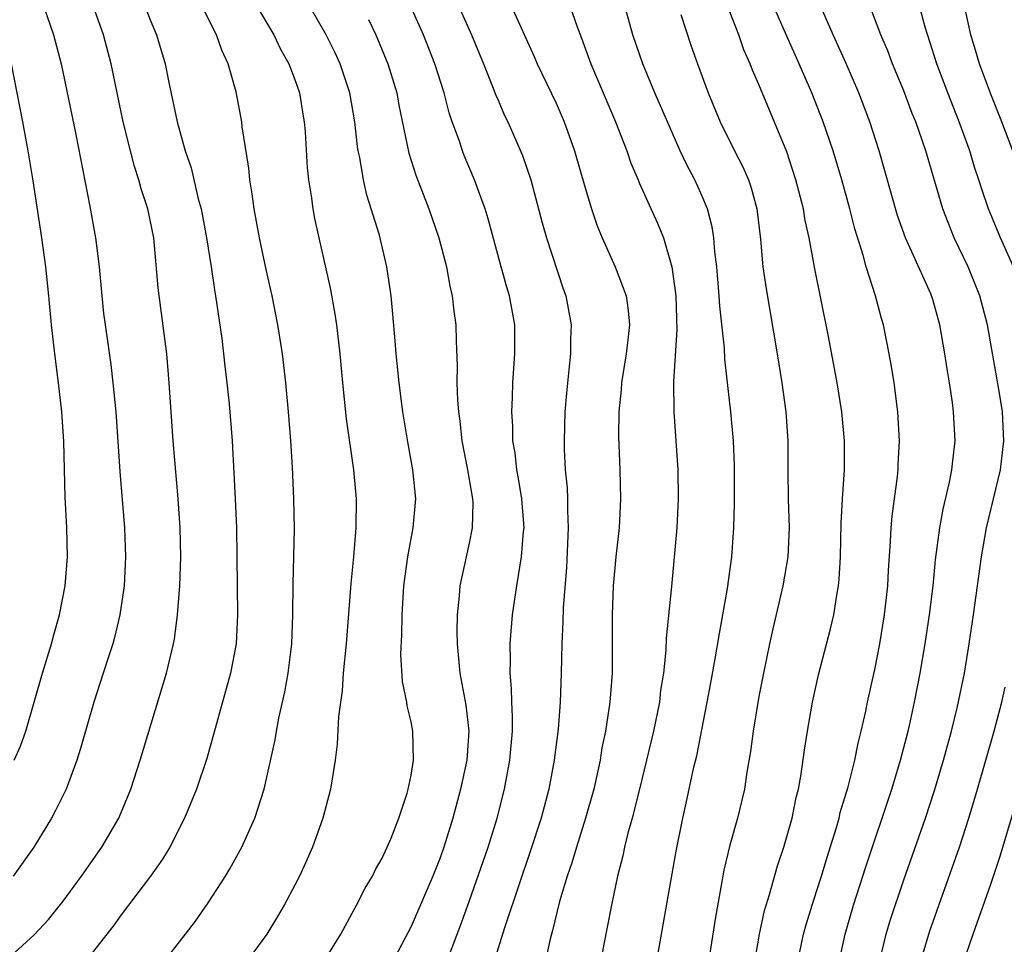
# Model space of a CAD drawing. Units: inches. Extents: x 2616000 to 2619000, y 1467000 to 1470000.
# Drawn here: x 2618548 to 2618616, y 1467810 to 1467874 of the extents above; entities that cross this region are included whole.
import ezdxf

# ---------------------------------------------------------------- set-up
doc = ezdxf.new("R2010")
doc.units = ezdxf.units.IN
doc.header["$MEASUREMENT"] = 0
doc.layers.add('LD26161467_2ft', color=240, linetype='Continuous')

msp = doc.modelspace()

# ---------------------------------------------------------------- linework, layer by layer
at = {"layer": 'LD26161467_2ft'}
for points, elevation in [([(2618577.891, 1467875.891), (2618579.163, 1467873), (2618580.007, 1467871), (2618580.671, 1467869.329), (2618580.846, 1467868.847), (2618581, 1467868.487), (2618581.447, 1467867.447), (2618581.664, 1467867), (2618582.683, 1467864.683), (2618583.256, 1467863), (2618584.041, 1467860.041), (2618584.337, 1467859), (2618585.49, 1467855.49), (2618585.672, 1467855), (2618586.035, 1467853), (2618585.996, 1467852.004), (2618585.989, 1467851), (2618585.891, 1467849.891), (2618585.712, 1467848.289), (2618585.614, 1467847), (2618585.553, 1467845), (2618585.565, 1467844.435), (2618585.639, 1467843), (2618585.763, 1467841.763), (2618585.792, 1467841), (2618585.789, 1467840.211), (2618585.847, 1467839), (2618585.718, 1467836.282), (2618585.493, 1467833.493), (2618585.471, 1467832.529), (2618585.401, 1467831), (2618585.365, 1467829), (2618585.285, 1467827), (2618585.136, 1467825.136), (2618584.876, 1467823), (2618584.506, 1467821), (2618583.975, 1467819), (2618583.248, 1467816.752), (2618582.446, 1467814.446), (2618581.437, 1467811.437), (2618580.691, 1467809)], 9964), ([(2618591.21, 1467805), (2618593.279, 1467816.721), (2618593.744, 1467819), (2618593.982, 1467820.018), (2618594.515, 1467822.515), (2618594.705, 1467823.295), (2618595.432, 1467827), (2618595.677, 1467828.323), (2618595.979, 1467829.979), (2618596.269, 1467831.731), (2618596.517, 1467833), (2618596.833, 1467834.833), (2618597.122, 1467837), (2618597.269, 1467839), (2618597.319, 1467840.681), (2618597.304, 1467843.304), (2618597.233, 1467845), (2618597.064, 1467847), (2618596.64, 1467850.64), (2618596.613, 1467851.387), (2618596.292, 1467854.292), (2618596.257, 1467855), (2618596.084, 1467857), (2618595.954, 1467858.046), (2618595.88, 1467859), (2618595.767, 1467859.767), (2618595.45, 1467861), (2618595, 1467862.081), (2618594.58, 1467863), (2618594.026, 1467864.026), (2618593.574, 1467865), (2618591.826, 1467869), (2618590.978, 1467871), (2618590.306, 1467873), (2618589.585, 1467875.585)], 9958), ([(2618546.849, 1467809), (2618549, 1467810.949), (2618549.986, 1467812.014), (2618551, 1467813.281), (2618552.269, 1467815), (2618553.671, 1467817), (2618554.84, 1467819), (2618554.89, 1467819.11), (2618555.671, 1467821), (2618556.312, 1467823), (2618558.136, 1467829), (2618558.613, 1467831), (2618558.674, 1467831.326), (2618558.894, 1467833), (2618559.053, 1467835), (2618559.125, 1467837), (2618559.071, 1467839), (2618558.924, 1467841), (2618558.587, 1467845), (2618558.303, 1467849), (2618558.139, 1467851), (2618557.554, 1467855.554), (2618557.246, 1467859), (2618556.834, 1467861), (2618556.382, 1467862.382), (2618556.219, 1467863), (2618555.92, 1467863.919), (2618555.635, 1467865), (2618555.139, 1467867), (2618554.319, 1467871), (2618553.785, 1467873), (2618553.067, 1467875)], 9978), ([(2618549.633, 1467875), (2618550.334, 1467873), (2618550.857, 1467871), (2618551.877, 1467866.123), (2618552.847, 1467861.153), (2618553.232, 1467859), (2618553.477, 1467857), (2618553.656, 1467855), (2618553.79, 1467853.79), (2618553.886, 1467853), (2618554.277, 1467850.277), (2618554.434, 1467849), (2618554.623, 1467847), (2618554.904, 1467842.904), (2618555.237, 1467839), (2618555.305, 1467837), (2618555.205, 1467835), (2618554.91, 1467833), (2618554.546, 1467831.454), (2618554.412, 1467831), (2618554.113, 1467830.113), (2618553.764, 1467829), (2618553.102, 1467827), (2618552.201, 1467823.799), (2618551.948, 1467823), (2618551.207, 1467821), (2618550.477, 1467819.523), (2618550.195, 1467819), (2618548.975, 1467817), (2618547.545, 1467815)], 9980), ([(2618556.633, 1467875), (2618557, 1467874.04), (2618557.436, 1467873), (2618558.032, 1467871), (2618558.284, 1467869.716), (2618558.852, 1467867), (2618559.424, 1467865), (2618559.824, 1467863.825), (2618560.319, 1467861.681), (2618560.506, 1467861), (2618560.878, 1467859), (2618561.196, 1467857), (2618561.426, 1467855.427), (2618561.507, 1467855), (2618561.934, 1467852.066), (2618562.065, 1467851), (2618562.149, 1467850.149), (2618562.294, 1467849), (2618562.443, 1467847.557), (2618562.648, 1467845), (2618562.78, 1467842.78), (2618562.871, 1467841), (2618562.949, 1467839), (2618563.025, 1467833), (2618562.929, 1467831), (2618562.541, 1467829), (2618560.898, 1467823.102), (2618560.188, 1467821), (2618559.363, 1467819), (2618558.348, 1467817), (2618557.841, 1467816.159), (2618557.015, 1467815), (2618555, 1467812.322), (2618554.456, 1467811.544), (2618553, 1467809.701)], 9976), ([(2618557.875, 1467809), (2618559.446, 1467811), (2618560.117, 1467811.883), (2618561, 1467813.16), (2618562.199, 1467815), (2618562.503, 1467815.497), (2618563.318, 1467817), (2618564.218, 1467819), (2618564.867, 1467821), (2618565.616, 1467824.384), (2618565.712, 1467825), (2618565.878, 1467825.878), (2618566.289, 1467827.711), (2618566.525, 1467829), (2618566.776, 1467831), (2618566.84, 1467833), (2618566.856, 1467835.144), (2618566.951, 1467838.951), (2618566.916, 1467841), (2618566.816, 1467843.184), (2618566.696, 1467845), (2618566.54, 1467847), (2618566.362, 1467849), (2618566.23, 1467850.23), (2618566.13, 1467851), (2618565.812, 1467853), (2618565.409, 1467855), (2618565, 1467856.817), (2618564.537, 1467859), (2618564.171, 1467861), (2618564.043, 1467862.043), (2618563.883, 1467863), (2618563.816, 1467863.816), (2618563.351, 1467866.649), (2618563.318, 1467867), (2618562.927, 1467869.073), (2618562.386, 1467871), (2618561.936, 1467871.935), (2618561.566, 1467873), (2618560.555, 1467875)], 9974), ([(2618564.335, 1467875), (2618565.519, 1467873), (2618566.001, 1467872.001), (2618566.564, 1467871), (2618567, 1467869.846), (2618567.297, 1467869), (2618567.532, 1467867.532), (2618567.632, 1467867), (2618567.689, 1467866.311), (2618567.839, 1467863.839), (2618567.927, 1467863), (2618568.104, 1467861.896), (2618568.217, 1467861), (2618568.342, 1467860.342), (2618568.628, 1467859), (2618569.436, 1467855.436), (2618569.745, 1467853.746), (2618569.846, 1467853), (2618570.08, 1467851), (2618570.258, 1467849), (2618570.513, 1467846.513), (2618571.031, 1467843), (2618571.218, 1467841), (2618571.185, 1467839), (2618571.019, 1467837.019), (2618570.838, 1467835.162), (2618570.515, 1467831), (2618570.321, 1467829), (2618570.236, 1467827.764), (2618569.995, 1467825.995), (2618569.908, 1467824.092), (2618569.764, 1467823), (2618569.436, 1467821), (2618568.907, 1467819), (2618568.194, 1467817), (2618567.834, 1467816.166), (2618567.294, 1467815), (2618567, 1467814.414), (2618566.252, 1467813), (2618565.793, 1467812.207), (2618565.041, 1467811), (2618563.57, 1467809)], 9972), ([(2618568.902, 1467809), (2618570.146, 1467811), (2618571.239, 1467813), (2618571.836, 1467814.164), (2618572.338, 1467815), (2618572.556, 1467815.444), (2618573, 1467816.239), (2618573.357, 1467817), (2618573.616, 1467817.616), (2618574.153, 1467819), (2618574.727, 1467820.727), (2618574.806, 1467821), (2618575, 1467821.957), (2618575.17, 1467823), (2618575.129, 1467825), (2618575, 1467825.639), (2618574.729, 1467826.729), (2618574.702, 1467827), (2618574.404, 1467828.404), (2618574.299, 1467830.299), (2618574.365, 1467831.635), (2618574.385, 1467833), (2618574.504, 1467835), (2618574.767, 1467837), (2618575.144, 1467839), (2618575.324, 1467841), (2618575.123, 1467843), (2618574.793, 1467844.793), (2618574.431, 1467847), (2618574.172, 1467849), (2618573.971, 1467851), (2618573.908, 1467851.908), (2618573.747, 1467853.747), (2618573.617, 1467855), (2618573.328, 1467857), (2618572.816, 1467859.184), (2618572.255, 1467861), (2618571.947, 1467861.947), (2618571.714, 1467863), (2618571.463, 1467864.537), (2618571.359, 1467865), (2618571.311, 1467865.31), (2618571.122, 1467867), (2618570.771, 1467869), (2618570.108, 1467871), (2618569.761, 1467871.761), (2618569.148, 1467873), (2618567.98, 1467875)], 9970), ([(2618577, 1467807.898), (2618578.402, 1467811.598), (2618579, 1467813.236), (2618580.321, 1467817), (2618580.938, 1467819), (2618581.445, 1467821), (2618581.818, 1467823), (2618581.989, 1467825), (2618581.998, 1467825.998), (2618581.945, 1467827), (2618581.93, 1467827.93), (2618581.828, 1467829), (2618581.85, 1467829.85), (2618581.836, 1467831), (2618582.007, 1467833), (2618582.297, 1467835), (2618582.627, 1467837), (2618582.763, 1467838.763), (2618582.792, 1467839), (2618582.645, 1467841), (2618582.416, 1467842.415), (2618582.305, 1467843), (2618582.173, 1467844.173), (2618582.028, 1467845), (2618582.011, 1467846.011), (2618581.94, 1467847), (2618581.992, 1467847.992), (2618582.013, 1467849), (2618582.157, 1467851), (2618582.148, 1467853), (2618581.792, 1467855), (2618581.607, 1467855.607), (2618581.217, 1467857), (2618580.314, 1467860.314), (2618580.105, 1467861), (2618579.583, 1467862.417), (2618579.385, 1467863), (2618578.671, 1467864.671), (2618578.545, 1467865), (2618578.331, 1467865.669), (2618577.845, 1467867), (2618577.632, 1467867.632), (2618577.281, 1467869), (2618576.649, 1467871), (2618575.856, 1467873), (2618574.951, 1467875)], 9966), ([(2618581.912, 1467875), (2618583.496, 1467871.496), (2618583.706, 1467871), (2618585, 1467868.29), (2618585.568, 1467867), (2618586.274, 1467865), (2618587, 1467862.44), (2618587.443, 1467861), (2618587.841, 1467859.841), (2618588.187, 1467859), (2618589.087, 1467857), (2618589.832, 1467855), (2618589.984, 1467853.984), (2618590.06, 1467853), (2618589.959, 1467851.959), (2618589.835, 1467851), (2618589.51, 1467849), (2618589.483, 1467848.517), (2618589.332, 1467847), (2618589.308, 1467845.308), (2618589.4, 1467843), (2618589.456, 1467841), (2618589.35, 1467839), (2618589.129, 1467837), (2618588.948, 1467835), (2618588.869, 1467833), (2618588.869, 1467829), (2618588.716, 1467827), (2618588.407, 1467825), (2618588.168, 1467823.832), (2618588.036, 1467823), (2618587.597, 1467821), (2618587.033, 1467819), (2618586.402, 1467817), (2618586.094, 1467815.906), (2618585.778, 1467815), (2618585.249, 1467813.249), (2618584.755, 1467811.245), (2618584.676, 1467811), (2618584.562, 1467810.562), (2618584.011, 1467808.011)], 9962), ([(2618585.956, 1467875), (2618586.447, 1467873.554), (2618586.756, 1467872.757), (2618587.398, 1467871), (2618589.109, 1467867), (2618589.877, 1467865), (2618590.16, 1467864.16), (2618590.658, 1467863), (2618590.749, 1467862.749), (2618592.007, 1467860.007), (2618592.41, 1467859), (2618592.996, 1467857), (2618593.271, 1467855), (2618593.336, 1467852.664), (2618593.093, 1467849.093), (2618593.131, 1467847), (2618593.401, 1467843), (2618593.429, 1467841), (2618593.331, 1467839), (2618592.965, 1467834.965), (2618592.606, 1467831.394), (2618592.58, 1467830.58), (2618592.409, 1467829), (2618592.215, 1467827.785), (2618592.132, 1467827), (2618591.724, 1467825), (2618590.761, 1467821), (2618590.247, 1467819), (2618589.949, 1467817.948), (2618589.724, 1467817), (2618589.605, 1467816.395), (2618589.235, 1467815), (2618588.816, 1467813), (2618588.534, 1467811.466), (2618588.299, 1467810.299), (2618587.33, 1467805)], 9960), ([(2618601.665, 1467809), (2618602.08, 1467811), (2618602.271, 1467811.729), (2618602.662, 1467813), (2618603, 1467814.012), (2618603.31, 1467815), (2618603.696, 1467816.304), (2618604.345, 1467818.345), (2618604.527, 1467819), (2618604.614, 1467819.386), (2618605.156, 1467821.156), (2618605.614, 1467823), (2618605.836, 1467824.164), (2618606.062, 1467825), (2618606.372, 1467826.372), (2618606.495, 1467827), (2618607, 1467829.237), (2618607.344, 1467831), (2618607.671, 1467833), (2618607.884, 1467835), (2618607.929, 1467836.071), (2618608.073, 1467838.073), (2618608.113, 1467839), (2618608.187, 1467839.813), (2618608.558, 1467842.558), (2618608.604, 1467843), (2618608.614, 1467843.386), (2618608.706, 1467845), (2618608.589, 1467847), (2618608.32, 1467849), (2618608.141, 1467850.141), (2618607.985, 1467851), (2618607.586, 1467853), (2618607.449, 1467853.449), (2618607.038, 1467855), (2618606.405, 1467857), (2618606.197, 1467857.803), (2618605.619, 1467859.619), (2618605.274, 1467861), (2618604.717, 1467863), (2618604.11, 1467865), (2618603.437, 1467867), (2618602.655, 1467869), (2618601.783, 1467871), (2618600.915, 1467872.914), (2618600.013, 1467875)], 9952), ([(2618604.518, 1467809), (2618604.946, 1467811), (2618605.517, 1467813), (2618606.367, 1467815.633), (2618608.159, 1467821), (2618608.766, 1467823), (2618609.298, 1467825), (2618609.389, 1467825.389), (2618609.743, 1467827), (2618610.119, 1467829), (2618610.456, 1467831), (2618610.765, 1467833), (2618611.015, 1467835), (2618611.187, 1467836.813), (2618611.468, 1467839), (2618611.703, 1467840.297), (2618612.148, 1467842.148), (2618612.311, 1467843), (2618612.366, 1467843.634), (2618612.531, 1467845), (2618612.433, 1467847), (2618612.353, 1467847.646), (2618612.146, 1467849), (2618611.974, 1467849.974), (2618611.832, 1467851), (2618611.485, 1467853), (2618611, 1467854.74), (2618610.862, 1467855.138), (2618609.116, 1467859), (2618608.551, 1467860.551), (2618607.293, 1467865), (2618606.644, 1467867), (2618605.887, 1467869), (2618605.019, 1467871.019), (2618604.125, 1467873), (2618603.248, 1467875)], 9950), ([(2618607.303, 1467809), (2618607.783, 1467811), (2618608.06, 1467811.94), (2618609, 1467814.746), (2618610.491, 1467819), (2618611.106, 1467820.894), (2618611.731, 1467823), (2618612.28, 1467825), (2618612.7, 1467826.7), (2618613.172, 1467829), (2618613.507, 1467831), (2618613.809, 1467833), (2618614.343, 1467837), (2618614.699, 1467839), (2618615.661, 1467843), (2618615.899, 1467845), (2618615.805, 1467847), (2618615.574, 1467848.426), (2618614.768, 1467853), (2618614.247, 1467855), (2618613.426, 1467857), (2618612.478, 1467859), (2618612.049, 1467860.049), (2618611.687, 1467861), (2618610.512, 1467865), (2618610.271, 1467865.729), (2618609.819, 1467867), (2618609.58, 1467867.58), (2618609, 1467869.14), (2618608.224, 1467871), (2618607.886, 1467871.886), (2618607.404, 1467873), (2618606.647, 1467875)], 9948), ([(2618616.564, 1467857), (2618615.66, 1467859), (2618614.845, 1467861), (2618614.368, 1467862.368), (2618614.181, 1467863), (2618613.882, 1467863.882), (2618613.543, 1467865), (2618612.812, 1467867), (2618612.025, 1467869), (2618611.278, 1467871), (2618610.465, 1467873.535), (2618610.074, 1467875)], 9946), ([(2618616.509, 1467865), (2618615.764, 1467867), (2618615, 1467868.899), (2618614.219, 1467871), (2618613.931, 1467871.931), (2618613.627, 1467873), (2618613.172, 1467875)], 9944), ([(2618593.602, 1467874.399), (2618594.293, 1467872.293), (2618594.751, 1467871), (2618595.493, 1467869), (2618596.322, 1467867), (2618597.315, 1467865), (2618597.891, 1467863.891), (2618598.269, 1467863), (2618598.457, 1467862.457), (2618598.846, 1467861), (2618599.096, 1467858.904), (2618599.275, 1467857), (2618599.49, 1467855.49), (2618600.261, 1467851), (2618600.581, 1467849), (2618600.853, 1467847), (2618600.99, 1467845), (2618600.987, 1467843.013), (2618601.007, 1467840.993), (2618601.076, 1467839), (2618600.992, 1467837), (2618600.648, 1467835), (2618599.951, 1467832.049), (2618599.718, 1467831), (2618599.305, 1467829), (2618599, 1467827.388), (2618598.599, 1467825), (2618598.415, 1467823.585), (2618598.173, 1467822.173), (2618597.994, 1467821), (2618597.514, 1467819), (2618597, 1467817.122), (2618596.588, 1467815.412), (2618595.968, 1467812.032), (2618595, 1467805.737)], 9956), ([(2618598.704, 1467809), (2618599.04, 1467811), (2618599.382, 1467812.618), (2618599.73, 1467813.73), (2618600.283, 1467815.717), (2618600.719, 1467817), (2618601, 1467817.951), (2618601.285, 1467819), (2618601.576, 1467820.424), (2618601.726, 1467821), (2618601.894, 1467821.895), (2618602.168, 1467823.832), (2618602.352, 1467825), (2618602.696, 1467827), (2618603.117, 1467828.883), (2618603.943, 1467832.057), (2618604.162, 1467833), (2618604.367, 1467834.367), (2618604.489, 1467835), (2618604.541, 1467835.459), (2618604.63, 1467837), (2618604.677, 1467839.324), (2618604.762, 1467841), (2618604.894, 1467843), (2618604.904, 1467845), (2618604.709, 1467847), (2618604.387, 1467849), (2618603.798, 1467852.202), (2618602.854, 1467856.854), (2618602.456, 1467859), (2618602.187, 1467860.187), (2618602.063, 1467861), (2618601.555, 1467863), (2618600.923, 1467864.923), (2618599, 1467869.563), (2618598.559, 1467870.559), (2618598.4, 1467871), (2618597.968, 1467871.968), (2618597.601, 1467873), (2618597, 1467874.58)], 9954), ([(2618572.051, 1467874.051), (2618572.56, 1467873), (2618573.402, 1467871), (2618574.005, 1467869), (2618574.159, 1467868.159), (2618574.841, 1467864.841), (2618575.317, 1467863.317), (2618576.227, 1467861), (2618576.918, 1467859), (2618577.432, 1467857), (2618577.664, 1467855.663), (2618577.833, 1467855), (2618577.939, 1467853.939), (2618578.087, 1467853), (2618578.11, 1467851.89), (2618578.188, 1467850.187), (2618578.162, 1467849), (2618578.197, 1467847.803), (2618578.263, 1467847), (2618578.353, 1467846.353), (2618578.504, 1467845), (2618578.902, 1467843), (2618579.245, 1467841), (2618579.257, 1467840.743), (2618579.21, 1467839), (2618579, 1467837.963), (2618578.472, 1467835.528), (2618578.373, 1467835), (2618578.328, 1467834.328), (2618578.186, 1467833), (2618578.158, 1467831.842), (2618578.169, 1467831), (2618578.253, 1467830.253), (2618578.357, 1467829), (2618578.778, 1467826.778), (2618578.989, 1467825), (2618578.842, 1467823), (2618578.417, 1467821), (2618577.888, 1467819), (2618577.266, 1467817), (2618577, 1467816.25), (2618576.498, 1467815), (2618575, 1467811.531), (2618573.677, 1467809)], 9968), ([(2618547.609, 1467823), (2618548.045, 1467823.955), (2618548.413, 1467825), (2618549.577, 1467829), (2618550.195, 1467831), (2618550.358, 1467831.643), (2618550.754, 1467833), (2618551.14, 1467835), (2618551.293, 1467837), (2618551.244, 1467839), (2618551.123, 1467841.123), (2618551.038, 1467844.962), (2618550.91, 1467847), (2618550.674, 1467849), (2618550.415, 1467851), (2618550.2, 1467853), (2618550.014, 1467855), (2618549.805, 1467857), (2618549.533, 1467859), (2618548.923, 1467862.923), (2618548.578, 1467865), (2618548.204, 1467867), (2618547.423, 1467871)], 9982), ([(2618610.111, 1467809), (2618610.781, 1467811.219), (2618612.838, 1467817), (2618613.483, 1467819), (2618614.082, 1467821), (2618614.658, 1467823), (2618615.222, 1467825), (2618615.753, 1467827), (2618615.976, 1467828.024)], 9946), ([(2618613.096, 1467809), (2618613.768, 1467811), (2618615, 1467814.447), (2618615.639, 1467816.361), (2618616.558, 1467819.442)], 9944)]:
    msp.add_lwpolyline(points, dxfattribs=dict(at, elevation=elevation))

doc.saveas('drawing.dxf')
